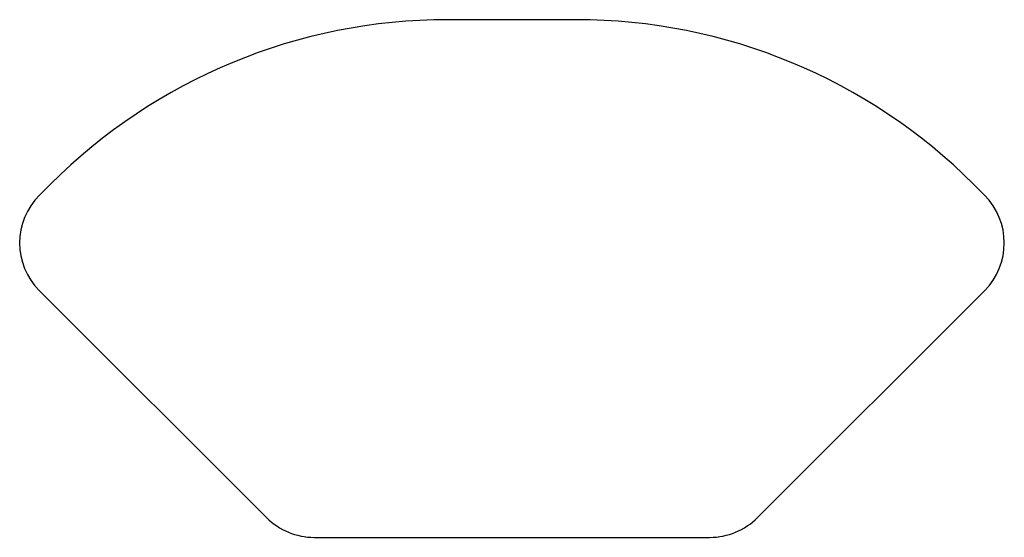
# Model space of a CAD drawing. Extents: x 64 to 1081, y 192 to 727.
import ezdxf

# ---------------------------------------------------------------- set-up
doc = ezdxf.new("R2010")
doc.units = 0
doc.header["$LTSCALE"] = 65.395
doc.layers.get('0').update_dxf_attribs({"linetype": 'CONTINUOUS'})

msp = doc.modelspace()

# ---------------------------------------------------------------- linework, layer by layer
at = {"color": 7, "linetype": 'CONTINUOUS'}
for p, q in [((639, 727.1), (506.1, 727.1)), ((96, 557.2), (84.6, 545.9)), ((1060.4, 545.9), (1049.1, 557.2)), ((84.6, 446.9), (318.9, 212.6)), ((826.2, 212.6), (1060.4, 446.9)), ((368.4, 192.1), (776.7, 192.1))]:
    msp.add_line(p, q, dxfattribs=at)
for centre, radius, start, end in [((506.1, 147.1), 580, 90, 135.0048), ((639, 147.1), 580, 44.9952, 90), ((134.1, 496.4), 70, 135.0048, 225), ((1010.9, 496.4), 70, 315, 44.9952), ((368.4, 262.1), 70, 225, 270), ((776.7, 262.1), 70, 270, 315)]:
    msp.add_arc(centre, radius, start, end, dxfattribs=at)

doc.saveas('drawing.dxf')
